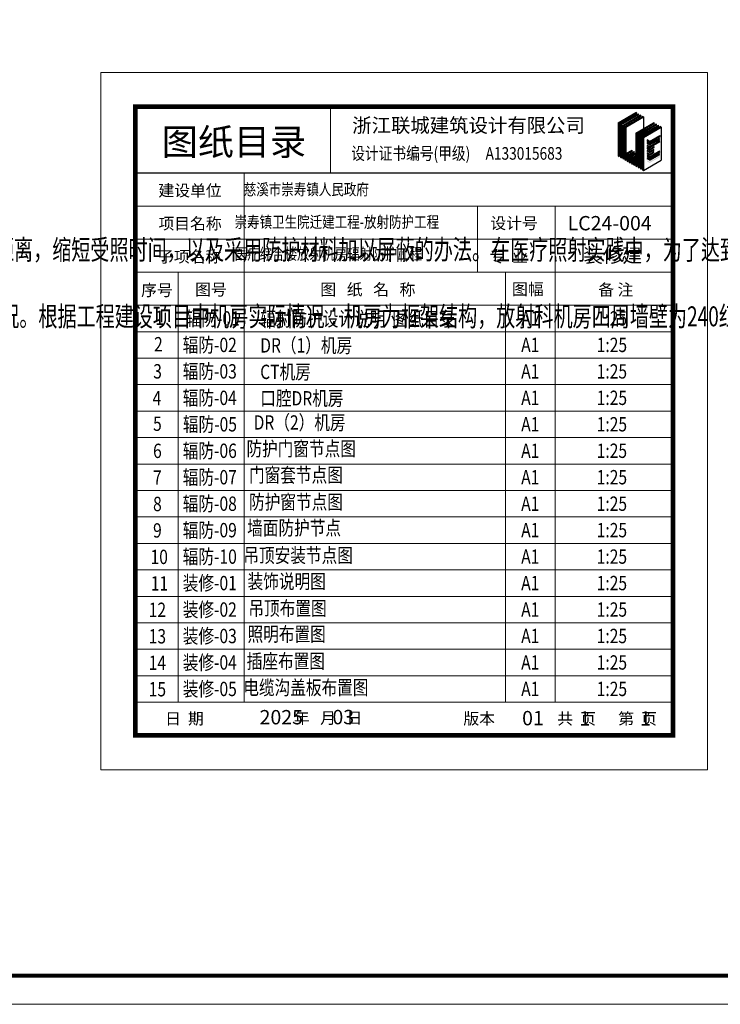
# Model space of a CAD drawing. Units: millimetres. Extents: x 155524 to 439100, y -42478 to 33769.
# Drawn here: x 231853 to 237964, y 17193 to 25775 of the extents above; entities that cross this region are included whole.
import ezdxf
from ezdxf.enums import TextEntityAlignment as Align

# ---------------------------------------------------------------- set-up
doc = ezdxf.new("R2010")
doc.units = ezdxf.units.MM
doc.layers.add('C-ICON', color=7, linetype='Continuous')
doc.layers.add('门文字', color=7, linetype='Continuous')
doc.layers.add('TK', color=7, linetype='Continuous', lineweight=13)
doc.layers.add('设计说明', color=3, linetype='Continuous', lineweight=13)
doc.styles.add('00HTS', font='simhei.ttf')
doc.styles.add('_HZTXT', font='txt.shx', dxfattribs={"width": 0.8, "bigfont": 'hztxt.shx'})
doc.styles.add('HZ', font='simplex.shx', dxfattribs={"width": 0.7, "bigfont": 'hztxt.shx'})
doc.styles.get("Standard").update_dxf_attribs({"font": 'arial.ttf'})

# ---------------------------------------------------------------- blocks, each defined once
blk = doc.blocks.new('联城-A1')
at = {"layer": 'TK'}
blk.add_lwpolyline([(-841, 0), (0, 0), (0, 594), (-841, 594)], close=True, dxfattribs=at)
at = {"layer": 'TK', "const_width": 1.4}
blk.add_lwpolyline([(-815.97, 10.03), (-10, 10.03), (-10, 584.03), (-815.97, 584.03)], close=True, dxfattribs=at)

msp = doc.modelspace()

# ---------------------------------------------------------------- hatches: boundary and pattern name
at = {"layer": 'C-ICON'}
h = msp.add_hatch(color=256, dxfattribs=at)
h.paths.add_polyline_path([(237235.4, 24960.2), (237227.7, 24964.6), (237073.9, 24875.8), (237081.6, 24871.4)])
h.paths.add_polyline_path([(237073.9, 24587.2), (237081.6, 24582.8), (237081.6, 24871.4), (237073.9, 24875.8)])
h = msp.add_hatch(color=256, dxfattribs=at)
h.paths.add_polyline_path([(237254.6, 24949.1), (237246.9, 24953.5), (237093.1, 24864.7), (237100.8, 24860.3)])
h.paths.add_polyline_path([(237100.8, 24860.3), (237093.1, 24864.7), (237093.1, 24576.1), (237100.8, 24571.7)])
h = msp.add_hatch(color=256, dxfattribs=at)
h.paths.add_polyline_path([(237273.8, 24938), (237266.1, 24942.4), (237112.3, 24853.6), (237120, 24849.2)])
h.paths.add_polyline_path([(237120, 24849.2), (237112.3, 24853.6), (237112.3, 24565), (237120, 24560.6)])
h = msp.add_hatch(color=256, dxfattribs=at)
h.paths.add_polyline_path([(237293.2, 24927), (237285.6, 24931.4), (237131.7, 24842.6), (237139.4, 24838.2)])
h.paths.add_polyline_path([(237139.4, 24838.2), (237131.7, 24842.6), (237131.7, 24554), (237139.4, 24549.6)])
h = msp.add_hatch(color=256, dxfattribs=at)
h.paths.add_polyline_path([(237235.8, 24782.8), (237228.1, 24787.3), (237228.1, 24498.6), (237235.8, 24494.2)])
h.paths.add_polyline_path([(237389.6, 24871.6), (237381.9, 24876.1), (237228.1, 24787.3), (237235.8, 24782.8)])
h.paths.add_polyline_path([(237255, 24771.7), (237247.3, 24776.2), (237247.3, 24487.5), (237255, 24483.1)])
h.paths.add_polyline_path([(237408.8, 24860.5), (237401.1, 24865), (237247.3, 24776.2), (237255, 24771.7)])
h.paths.add_polyline_path([(237274.2, 24760.6), (237266.6, 24765.1), (237266.6, 24476.4), (237274.2, 24472)])
h.paths.add_polyline_path([(237428.1, 24849.4), (237420.4, 24853.9), (237266.6, 24765.1), (237274.2, 24760.6)])
h.paths.add_polyline_path([(237293.5, 24749.5), (237285.8, 24753.9), (237285.8, 24465.3), (237293.5, 24460.9)])
h.paths.add_polyline_path([(237447.3, 24838.3), (237439.6, 24842.8), (237285.8, 24753.9), (237293.5, 24749.5)])
for points in [[(237436.2, 24756.4), (237436.2, 24765.3), (237347.4, 24714.1), (237326.2, 24726.3), (237326.2, 24717.4), (237347.4, 24705.2)], [(237436.2, 24734.2), (237436.2, 24743.1), (237347.4, 24691.9), (237326.2, 24704.1), (237326.2, 24695.2), (237347.4, 24683)], [(237436.2, 24712), (237436.2, 24720.9), (237347.4, 24669.7), (237326.2, 24681.9), (237326.2, 24673), (237347.4, 24660.8)], [(237385.9, 24660.8), (237385.9, 24669.7), (237347.4, 24647.5), (237326.2, 24659.7), (237326.2, 24650.8), (237347.4, 24638.6)], [(237385.9, 24638.6), (237385.9, 24647.5), (237347.4, 24625.3), (237326.2, 24637.5), (237326.2, 24628.6), (237347.4, 24616.4)], [(237436.2, 24623.2), (237436.2, 24632.1), (237347.4, 24580.9), (237326.2, 24593.1), (237326.2, 24584.2), (237347.4, 24572)], [(237385.9, 24616.4), (237385.9, 24625.3), (237347.4, 24603.1), (237326.2, 24615.3), (237326.2, 24606.4), (237347.4, 24594.2)], [(237436.2, 24600.6), (237436.2, 24609.5), (237347.4, 24558.3), (237326.2, 24570.5), (237326.2, 24561.6), (237347.4, 24549.4)], [(237436.2, 24578), (237436.2, 24586.9), (237347.4, 24535.7), (237326.2, 24547.9), (237326.2, 24539), (237347.4, 24526.8)]]:
    msp.add_hatch(color=256, dxfattribs=at).paths.add_polyline_path(points)
h = msp.add_hatch(color=256, dxfattribs=at)
h.paths.add_polyline_path([(237197.3, 24631.8), (237189.6, 24636.3), (237151, 24614), (237158.7, 24609.5)])
h.paths.add_polyline_path([(237151, 24542.9), (237158.7, 24538.5), (237158.7, 24609.5), (237151, 24614)])
h = msp.add_hatch(color=256, dxfattribs=at)
h.paths.add_polyline_path([(237216.6, 24620.7), (237208.9, 24625.2), (237170.2, 24602.9), (237177.9, 24598.4)])
h.paths.add_polyline_path([(237177.9, 24598.4), (237170.2, 24602.9), (237170.2, 24531.8), (237177.9, 24527.4)])
h = msp.add_hatch(color=256, dxfattribs=at)
h.paths.add_polyline_path([(237189.6, 24591.9), (237197.3, 24587.4), (237228.1, 24605.2), (237228.1, 24614.1)])
h.paths.add_polyline_path([(237197.3, 24587.4), (237189.6, 24591.9), (237189.6, 24520.8), (237197.3, 24516.4)])
h = msp.add_hatch(color=256, dxfattribs=at)
h.paths.add_polyline_path([(237216.6, 24576.3), (237208.9, 24580.8), (237208.9, 24509.7), (237216.6, 24505.3)])
h.paths.add_polyline_path([(237208.9, 24580.8), (237216.6, 24576.3), (237228.1, 24583), (237228.1, 24591.9)])

# ---------------------------------------------------------------- linework, layer by layer
for p, q in [((237073.9, 24875.8), (237227.7, 24964.6)), ((237081.6, 24871.4), (237235.4, 24960.2)), ((237093.1, 24864.7), (237246.9, 24953.5)), ((237100.8, 24860.3), (237254.6, 24949.1)), ((237112.3, 24853.6), (237266.1, 24942.4)), ((237120, 24849.2), (237273.8, 24938)), ((237131.7, 24842.6), (237285.6, 24931.4)), ((237139.4, 24838.2), (237293.2, 24927)), ((237293.2, 24927), (237285.6, 24931.4)), ((237293.2, 24927), (237293.2, 24824.9)), ((237073.9, 24875.8), (237081.6, 24871.4)), ((237073.9, 24875.8), (237073.9, 24587.2)), ((237081.6, 24871.4), (237081.6, 24582.8)), ((237093.1, 24864.7), (237100.8, 24860.3)), ((237093.1, 24864.7), (237093.1, 24576.1)), ((237100.8, 24860.3), (237100.8, 24571.7)), ((237112.3, 24853.6), (237120, 24849.2)), ((237112.3, 24853.6), (237112.3, 24565)), ((237120, 24849.2), (237120, 24560.6)), ((237131.7, 24842.6), (237139.4, 24838.2)), ((237131.7, 24842.6), (237131.7, 24554)), ((237139.4, 24838.2), (237139.4, 24549.6)), ((237228.1, 24787.3), (237381.9, 24876.1)), ((237235.8, 24782.8), (237389.6, 24871.6)), ((237247.3, 24776.2), (237401.1, 24865)), ((237255, 24771.7), (237408.8, 24860.5)), ((237266.6, 24765.1), (237420.4, 24853.9)), ((237274.2, 24760.6), (237428.1, 24849.4)), ((237285.8, 24753.9), (237439.6, 24842.8)), ((237293.5, 24749.5), (237447.3, 24838.3)), ((237447.3, 24838.3), (237447.3, 24549.7)), ((237228.1, 24787.3), (237235.8, 24782.8)), ((237228.1, 24787.3), (237228.1, 24498.6)), ((237235.8, 24782.8), (237235.8, 24494.2)), ((237247.3, 24776.2), (237255, 24771.7)), ((237247.3, 24776.2), (237247.3, 24487.5)), ((237255, 24771.7), (237255, 24483.1)), ((237266.6, 24765.1), (237266.6, 24476.4)), ((237266.6, 24765.1), (237274.2, 24760.6)), ((237274.2, 24760.6), (237274.2, 24472)), ((237285.8, 24753.9), (237293.5, 24749.5)), ((237285.8, 24753.9), (237285.8, 24465.3)), ((237293.5, 24749.5), (237293.5, 24460.9)), ((237347.4, 24714.1), (237326.2, 24726.3)), ((237326.2, 24726.3), (237326.2, 24717.4)), ((237347.4, 24705.2), (237326.2, 24717.4)), ((237347.4, 24714.1), (237436.2, 24765.3)), ((237347.4, 24705.2), (237436.2, 24756.4)), ((237347.4, 24691.9), (237436.2, 24743.1)), ((237347.4, 24683), (237436.2, 24734.2)), ((237347.4, 24669.7), (237436.2, 24720.9)), ((237436.2, 24765.3), (237436.2, 24756.4)), ((237151, 24614), (237189.4, 24636.2)), ((237189.6, 24636.3), (237197.3, 24631.8)), ((237347.4, 24691.9), (237326.2, 24704.1)), ((237347.4, 24683), (237326.2, 24695.2)), ((237347.4, 24669.7), (237326.2, 24681.9)), ((237347.4, 24660.8), (237326.2, 24673)), ((237347.4, 24647.5), (237326.2, 24659.7)), ((237326.2, 24659.7), (237326.2, 24650.8)), ((237347.4, 24638.6), (237326.2, 24650.8)), ((237347.4, 24625.3), (237326.2, 24637.5)), ((237347.4, 24660.8), (237436.2, 24712)), ((237347.4, 24647.5), (237385.9, 24669.7)), ((237347.4, 24638.6), (237385.9, 24660.8)), ((237347.4, 24625.3), (237385.9, 24647.5)), ((237347.4, 24616.4), (237385.9, 24638.6)), ((237347.4, 24580.9), (237436.2, 24632.1)), ((237385.9, 24660.8), (237385.9, 24669.7)), ((237151, 24542.9), (237151, 24614)), ((237158.7, 24609.5), (237158.7, 24538.5)), ((237170.2, 24531.8), (237170.2, 24602.9)), ((237177.9, 24598.4), (237177.9, 24527.4)), ((237189.6, 24520.8), (237189.6, 24591.9)), ((237197.3, 24587.4), (237197.3, 24516.4)), ((237208.9, 24625.2), (237216.6, 24620.7)), ((237208.9, 24509.7), (237208.9, 24580.8)), ((237216.6, 24576.3), (237216.6, 24505.3)), ((237347.4, 24616.4), (237326.2, 24628.6)), ((237347.4, 24603.1), (237326.2, 24615.3)), ((237347.4, 24594.2), (237326.2, 24606.4)), ((237347.4, 24580.9), (237326.2, 24593.1)), ((237347.4, 24572), (237326.2, 24584.2)), ((237347.4, 24580.9), (237326.5, 24592.9)), ((237347.8, 24558.5), (237326.5, 24570.7)), ((237347.8, 24549.6), (237326.5, 24561.8)), ((237347.8, 24558.5), (237326.9, 24570.5)), ((237347.4, 24580.9), (237424.3, 24625.3)), ((237347.4, 24603.1), (237385.9, 24625.3)), ((237347.4, 24572), (237436.2, 24623.2)), ((237347.4, 24594.2), (237385.9, 24616.4)), ((237347.8, 24558.5), (237436.2, 24609.5)), ((237347.8, 24558.5), (237424.7, 24602.9)), ((237347.8, 24549.6), (237436.2, 24600.6))]:
    msp.add_line(p, q, dxfattribs=at)
for points in [[(237235.4, 24960.2), (237227.7, 24964.6)], [(237254.6, 24949.1), (237246.9, 24953.5)], [(237273.8, 24938), (237266.1, 24942.4)], [(237389.6, 24871.6), (237381.9, 24876.1)], [(237408.8, 24860.5), (237401.1, 24865)], [(237428.1, 24849.4), (237420.4, 24853.9)], [(237447.3, 24838.3), (237439.6, 24842.8)], [(237151, 24614), (237158.7, 24609.5), (237197.1, 24631.7)], [(237073.9, 24587.2), (237081.6, 24582.8)], [(237093.1, 24576.1), (237100.8, 24571.7)], [(237112.3, 24565), (237120, 24560.6)], [(237131.7, 24554), (237139.4, 24549.6)], [(237170.2, 24602.9), (237208.7, 24625.1)], [(237170.2, 24602.9), (237177.9, 24598.4), (237216.3, 24620.6)], [(237189.6, 24591.9), (237228.1, 24614.1)], [(237189.6, 24591.9), (237197.3, 24587.4), (237228.1, 24605.2)], [(237208.9, 24580.8), (237228.1, 24591.9)], [(237208.9, 24580.8), (237216.6, 24576.3), (237228.1, 24583)], [(237285.8, 24465.3), (237293.5, 24460.9), (237447.3, 24549.7)], [(237151, 24542.9), (237158.7, 24538.5)], [(237170.2, 24531.8), (237177.9, 24527.4)], [(237189.6, 24520.8), (237197.3, 24516.4)], [(237208.9, 24509.7), (237216.6, 24505.3)], [(237228.1, 24498.6), (237235.8, 24494.2)], [(237247.3, 24487.5), (237255, 24483.1)], [(237266.6, 24476.4), (237274.2, 24472)]]:
    msp.add_lwpolyline(points, dxfattribs=at)
at = {"layer": 'TK'}
for p, q in [((232861, 24439.2), (237542.1, 24439.2)), ((232861, 24439.2), (237542.1, 24439.2)), ((233811.1, 24439.2), (233811.1, 24040.4)), ((233811.1, 24439.2), (233811.1, 23285.9)), ((232861, 24150.9), (237542.1, 24150.9)), ((235846.5, 24150.9), (235846.5, 23574.2)), ((236522.5, 24150.9), (236522.5, 23285.9)), ((232861, 23862.5), (237542.1, 23862.5)), ((232861, 23574.2), (237550.8, 23574.2)), ((233234.5, 23574.2), (233234.5, 19826)), ((236090, 23574.2), (236090, 19826)), ((232861, 23285.9), (237550.8, 23285.9)), ((233811.1, 23285.9), (233811.1, 19826)), ((236522.5, 23285.9), (236522.5, 19826)), ((232861, 23055.2), (237550.8, 23055.2)), ((232861, 22824.5), (237550.8, 22824.5)), ((232861, 22593.9), (237550.8, 22593.9)), ((232861, 22363.2), (237550.8, 22363.2)), ((232861, 22132.6), (237550.8, 22132.6)), ((232861, 21901.9), (237550.8, 21901.9)), ((232861, 21671.3), (237550.8, 21671.3)), ((232861, 21440.6), (237550.8, 21440.6)), ((232861, 21209.9), (237550.8, 21209.9)), ((232861, 20979.3), (237550.8, 20979.3)), ((232861, 20748.6), (237550.8, 20748.6)), ((232861, 20518), (237550.8, 20518)), ((232861, 20287.3), (237550.8, 20287.3)), ((233811.1, 20287.3), (237550.8, 20287.3)), ((232861, 20056.6), (237550.8, 20056.6)), ((232861, 19826), (237550.8, 19826)), ((232861, 19826), (237550.8, 19826)), ((232861, 19826), (237550.8, 19826)), ((232861, 19826), (237550.8, 19826)), ((232861, 19826), (237550.8, 19826)), ((233811.1, 19826), (236090, 19826))]:
    msp.add_line(p, q, dxfattribs=at)
msp.add_lwpolyline([(232561, 25315.7), (237850.8, 25315.7), (237850.8, 19237.6), (232561, 19237.6)], close=True, dxfattribs=at)
at = {"layer": 'TK', "const_width": 40.4}
msp.add_lwpolyline([(232861, 25015.7), (232861, 19537.6), (237550.8, 19537.6), (237550.8, 25015.7)], close=True, dxfattribs=at)
at = {"layer": 'TK'}
for points, const_width in [([(232861, 19537.6), (232861, 25015.7), (237550.8, 25015.7), (237550.8, 19537.6), (232861, 19537.6)], 17.3), ([(234564.8, 24439.2), (234564.8, 25015.7)], 10.1), ([(237550.8, 24439.2), (232861, 24439.2)], 10.1), ([(237550.8, 23574.2), (232861, 23574.2)], 10.1), ([(237550.8, 19826), (232861, 19826)], 10.1)]:
    msp.add_lwpolyline(points, dxfattribs=dict(at, const_width=const_width))

# ---------------------------------------------------------------- block references
at = {"layer": 'TK', "xscale": 25, "yscale": 25, "zscale": 25}
msp.add_blockref('联城-A1', (242710.8, 17192.7), dxfattribs=at)

# ---------------------------------------------------------------- texts
at = {"color": 6}
for s, p in [('LC24-004', (236631.5, 23938.8)), ('装修建', (236769.1, 23658.9)), ('2025  ', (233945.6, 19632.8)), ('03', (234580.9, 19633.7)), ('01', (236235.2, 19624.8)), ('1', (236734, 19622.1)), ('1', (237264, 19622.1))]:
    msp.add_text(s, height=125, dxfattribs=at).set_placement(p)
at = {"layer": 'TK', "style": '00HTS'}
for s, height, p in [('浙江联城建筑设计有限公司', 123.979, (234753.2, 24792.1)), ('图纸目录', 230.66, (233092.6, 24594.4)), ('建设单位', 100.91, (233063.8, 24235.6)), ('项目名称', 100.91, (233063.8, 23947.3)), ('设计号', 100.91, (235958.4, 23951.1)), ('子项名称', 100.91, (233060.6, 23659.3)), ('专  业', 100.91, (235949.6, 23660.5)), ('序号', 100.91, (232912.5, 23367.2)), ('图号', 100.91, (233383.3, 23372.5)), ('图   纸   名   称', 100.913, (234475.7, 23372.6)), ('图幅', 100.91, (236147.3, 23375.9)), ('备 注', 100.91, (236899.3, 23370.6)), ('日  期', 100.91, (233121.6, 19632.3)), ('    年   月   日', 100.913, (234120.6, 19638.2)), ('版本', 100.91, (235722.8, 19632.3)), ('共  页', 100.91, (236542.2, 19631.8)), ('第  页', 100.91, (237073.8, 19631.8))]:
    msp.add_text(s, height=height, dxfattribs=at).set_placement(p)
at = {"layer": 'TK', "style": '00HTS', "width": 0.8}
msp.add_text('设计证书编号(甲级)     A133015683', height=109.563, dxfattribs=at).set_placement((234745.2, 24554.7))
at = {"layer": '设计说明', "color": 3, "style": '_HZTXT', "width": 0.8}
for s, height, p in [('慈溪市崇寿镇人民政府', 100, (234353, 24282.6)), ('崇寿镇卫生院迁建工程-放射防护工程', 100, (234619.3, 23999)), ('医疗综合楼放射机房辐射防护工程', 100, (234544.9, 23720.8)), ('DR（2）机房', 125, (234294.5, 22247.9)), ('防护门窗节点图 ', 125, (234323.8, 22018.9)), ('门窗套节点图 ', 125, (234277.7, 21789.7)), ('防护窗节点图', 125, (234263.2, 21554.5)), ('墙面防护节点 ', 125, (234261.8, 21329.4)), ('吊顶安装节点图 ', 125, (234297.1, 21089.3)), ('装饰说明图', 125, (234182.1, 20862.5)), ('吊顶布置图', 125, (234189.4, 20628.4)), ('照明布置图', 125, (234181.9, 20402.6)), ('插座布置图', 125, (234174.3, 20167.3)), ('  电缆沟盖板布置图', 125, (234318.8, 19937.3))]:
    msp.add_text(s, height=height, dxfattribs=at).set_placement(p, align=Align.MIDDLE)
for s, p in [('1', (233035.3, 23114.6)), ('辐防-01', (233301.7, 23108.2)), ('辐射防护设计说明  图纸目录', (233951.2, 23104.5)), ('A1', (236227.2, 23108.5)), ('1:25', (236885.6, 23108.5)), ('2', (233025.4, 22883.6)), ('辐防-02', (233275.5, 22877.6)), ('DR（1）机房', (233951.2, 22873.6)), ('A1', (236227.2, 22877.8)), ('1:25', (236885.6, 22877.8)), ('3', (233018, 22647.5)), ('辐防-03', (233275.5, 22646.9)), ('CT机房', (233951.2, 22643)), ('A1', (236227.2, 22647.2)), ('1:25', (236885.6, 22647.2)), ('4', (233012.1, 22413.6)), ('辐防-04', (233275.5, 22416.3)), ('口腔DR机房', (233951.2, 22412.3)), ('A1', (236227.2, 22416.5)), ('1:25', (236885.6, 22416.5)), ('5', (233016.6, 22190.8)), ('辐防-05', (233276.6, 22185.6)), ('A1', (236227.2, 22185.9)), ('1:25', (236885.6, 22185.9)), ('6', (233016.6, 21954.4)), ('辐防-06', (233275.5, 21955)), ('A1', (236227.2, 21955.2)), ('1:25', (236885.6, 21955.2)), ('7', (233016.6, 21722)), ('辐防-07', (233275.5, 21724.3)), ('A1', (236227.2, 21724.5)), ('1:25', (236885.6, 21724.5)), ('辐防-08', (233275.5, 21493.6)), ('8', (233016.6, 21491.4)), ('A1', (236227.2, 21493.9)), ('1:25', (236885.6, 21493.9)), ('9', (233016.6, 21260.7)), ('辐防-09', (233275.5, 21263)), ('A1', (236227.2, 21263.2)), ('1:25', (236885.6, 21263.2)), ('10', (232994.7, 21030)), ('辐防-10', (233275.5, 21032.3)), ('A1', (236227.2, 21032.6)), ('1:25', (236885.6, 21032.6)), ('装修-01', (233275.5, 20801.7)), ('11', (232996.9, 20799.4)), ('A1', (236227.2, 20801.9)), ('1:25', (236885.6, 20801.9)), ('12', (232978.6, 20568.7)), ('装修-02', (233275.5, 20571)), ('A1', (236227.2, 20571.3)), ('1:25', (236885.6, 20571.3)), ('13', (232978.6, 20338.1)), ('装修-03', (233275.5, 20340.3)), ('A1', (236227.2, 20340.6)), ('1:25', (236885.6, 20340.6)), ('14', (232978.6, 20107.4)), ('装修-04', (233275.5, 20109.7)), ('A1', (236227.2, 20109.9)), ('1:25', (236885.6, 20109.9)), ('15', (232978.6, 19876.7)), ('装修-05', (233275.5, 19879)), ('A1', (236227.2, 19879.3)), ('1:25', (236885.6, 19879.3))]:
    msp.add_text(s, height=125, dxfattribs=at).set_placement(p)
at = {"layer": '门文字', "color": 0, "ltscale": 0.1, "insert": (223031.7, 30361.7), "char_height": 219.5417, "width": 7998.289, "attachment_point": 1, "style": 'HZ'}
msp.add_mtext('\\pi306.68003;{\\fSimSun|b0|i0|c134|p2;\\H0.795x;一、概述\\P\\pi0;    该图纸为\\H0.99997x;崇寿卫生院放射机房辐射防护工程设计。根据大楼的建筑及结构特点，按照现行的国家最新有关规范规程及有关设计标准图集制作而成。\\P\\pi306.68003;二、图纸参照依据\\P\\pi0;    本图纸参照\\H1.0001x;\\C256;院方提供的\\C0;《（\\H0.9999x;崇寿卫生院）\\H0.99998x;放射机房辐射防护工程》\\H0.99998x;建筑图纸。\\P\\pi306.68003;    国家及地方相关设计规范，法律、法规及行业规范。\\P三、工程概况\\P\\pi0;    该工程范围为（\\H1.00004x;崇寿卫生院\\H0.99996x;）\\H0.99996x;放射机房辐射防护工程。\\P\\pi306.68003;四、放射防护设计依据\\C256;\\P  (1) 《电离辐射与辐射源安全基本标准》GB18871-2002；\\P  (2) 《放射诊断放射防护要求》GBZ130-2020；\\P  (3) 《建设项目职业病危害放射防护评价报告编制规范》GBZ/T181-2021；\\P  (4) 《职业性外照射个人监测规范》GBZ 128-2019；\\P  (5) 《放射工作人员健康标准》GBZ 98-2017；     \\P  (6) 《医用常规X射线诊断设备质量控制检测规范》WS/T76-2020；\\P  (7) 《医用X射线诊断受检者放射卫生防护标准》GB l6348-2010； \\P  (8)《医学放射工作人员放射防护培训规范》GBZ/T149-2015； \\P  (9)《工作场所职业病危害警示标识》GBZ 158-2003; \\P  (10)\\W0.75;《建筑工程施工质量验收统一标》GB50300-2013；\\W1;\\P  (11)\\W0.75;《建筑装饰装修工程质量验收标准》GB 50210-2018；\\W1;\\P  (12) \\W0.75;公司相关施工经验。\\P\\P\\pi0;\\H1.258x;\\W0.7;\\C0;五、放射防护措施   \\P\\pi349.08891;\\H0.07937x;\\P\\pi0;\\H10x;    X线机发射的X射线对人体的作用，主要是来自体外照射，为了减少X射线对人体外照射影响，一般可采取增大与发射源距离，缩短受照时间，\\H0.9999x;以及采用防护材料加以屏蔽的办法。在医疗照射实践中，为了达到诊断的目的，投照时间，以及放射源与人体之间距离是不能任意改变的，因此应主要通过屏蔽防护来减少人员接受的剂量。对X线机机房而言，主要通过具有相应屏蔽能力的墙体、地面、顶面、防护门、窗、铅玻璃观察窗等来达到防护目的，而采取的屏蔽材料及相应厚度，亦应根据辐射源特性，机房面积（与辐射源到参考点距离有关），机房周围环境因素等方面来估算相应屏蔽材料的厚度。\\fKaiTi_GB2312|b0|i0|c134|p49;\\H1.002x;\\C256;\\P\\fSimSun|b0|i0|c134|p2;\\H0.998x;\\C0;六、辐射防护屏蔽要求  \\P    考虑到医院设备更新的需要，机房采取的防护设施原则上以主防护屏蔽为基础，根据各类机器使用及机房结构等实际情况。根据工程建设项目中机房实际情况：机房为框架结构，放射科机房四周墙壁为240红实心砖,地面、顶面楼板为150混凝土。混泥土密度不低于2.35t/m³，浇筑时要求密实均匀，无空隙、气泡。防护门门缝处铅板搭接宽度不小于门缝间距10倍。\\W1;\\P七、防护门、防护窗预留洞口要求 }', dxfattribs=at)

doc.saveas('drawing.dxf')
